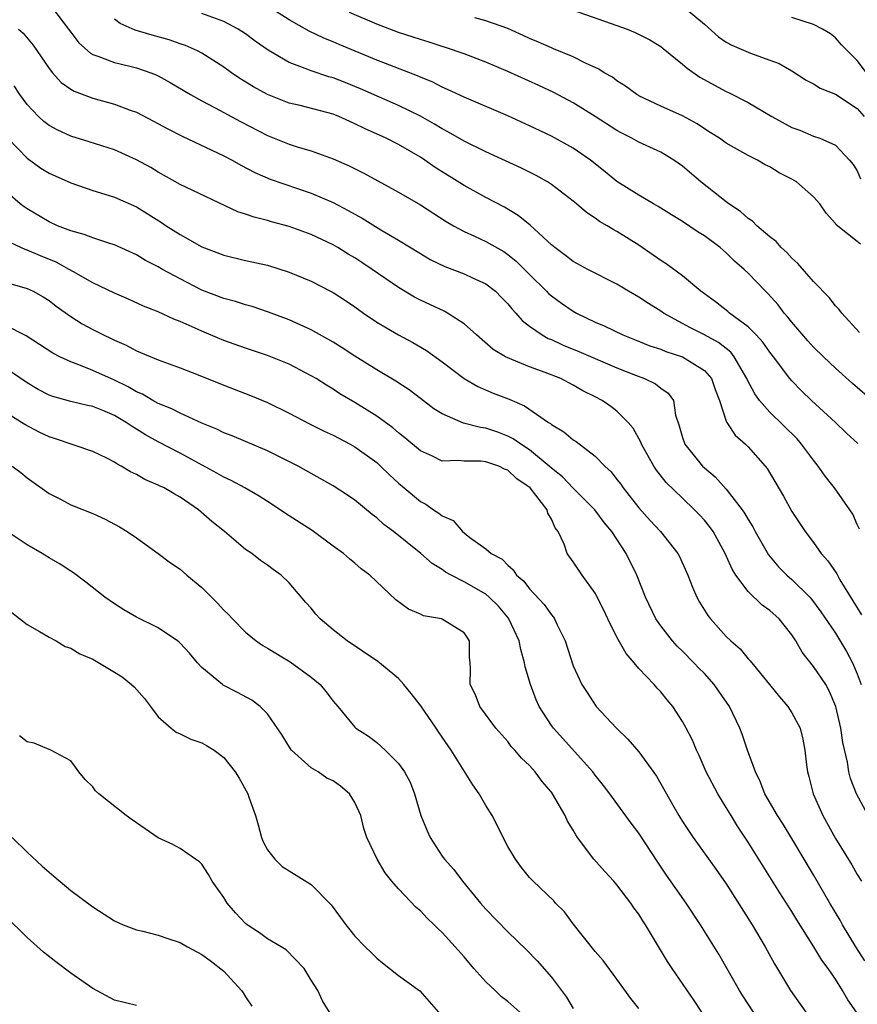
# Model space of a CAD drawing. Units: inches. Extents: x 2580000 to 2583000, y 1524000 to 1527000.
# Drawn here: x 2580120 to 2580197, y 1525520 to 1525610 of the extents above; entities that cross this region are included whole.
import ezdxf

# ---------------------------------------------------------------- set-up
doc = ezdxf.new("R2010")
doc.units = ezdxf.units.IN
doc.header["$MEASUREMENT"] = 0
doc.layers.add('LD25801524_2ft', color=31, linetype='Continuous')

msp = doc.modelspace()

# ---------------------------------------------------------------- linework, layer by layer
at = {"layer": 'LD25801524_2ft'}
for points, elevation in [([(2580123.142, 1525611.142), (2580124.798, 1525609), (2580125, 1525608.714), (2580125.744, 1525607.744), (2580126.791, 1525606.791), (2580127, 1525606.673), (2580127.471, 1525606.529), (2580129, 1525605.93), (2580130.391, 1525605.609), (2580131, 1525605.453), (2580132.312, 1525605), (2580132.806, 1525604.806), (2580133, 1525604.712), (2580134.104, 1525604.104), (2580135.966, 1525603), (2580137, 1525602.425), (2580138.204, 1525601.796), (2580140.533, 1525600.534), (2580143, 1525599.267), (2580145, 1525598.462), (2580145.801, 1525598.199), (2580147, 1525597.849), (2580149, 1525597.117), (2580150.469, 1525596.47), (2580151.81, 1525595.81), (2580153.118, 1525595.118), (2580155, 1525594.082), (2580157, 1525592.9), (2580159.375, 1525591.374), (2580160.025, 1525591), (2580161, 1525590.474), (2580161.944, 1525590.056), (2580163, 1525589.561), (2580164.627, 1525588.627), (2580165, 1525588.376), (2580165.768, 1525587.768), (2580167, 1525586.531), (2580168.56, 1525585), (2580168.773, 1525584.773), (2580169, 1525584.579), (2580169.915, 1525583.915), (2580171, 1525583.166), (2580171.297, 1525583), (2580173, 1525582.171), (2580173.819, 1525581.819), (2580175.526, 1525581), (2580176.594, 1525580.594), (2580178.016, 1525580.016), (2580179, 1525579.684), (2580179.482, 1525579.481), (2580181, 1525578.99), (2580183, 1525577.753), (2580183.651, 1525577), (2580183.991, 1525575.991), (2580184.375, 1525575), (2580185, 1525573.108), (2580185.05, 1525573), (2580185.815, 1525571.815), (2580186.755, 1525571), (2580187, 1525570.76), (2580188.566, 1525569), (2580188.761, 1525568.761), (2580190.232, 1525566.232), (2580191, 1525564.832), (2580192.232, 1525563), (2580193, 1525561.994), (2580193.697, 1525561), (2580194.309, 1525560.309), (2580195.12, 1525559.12), (2580195.416, 1525558.584), (2580197.37, 1525555.37)], 8376), ([(2580198.366, 1525575), (2580196.549, 1525576.549), (2580195, 1525577.952), (2580193.895, 1525579), (2580193, 1525579.895), (2580192.471, 1525580.471), (2580191, 1525582.178), (2580190.639, 1525582.639), (2580190.309, 1525583), (2580189.743, 1525583.743), (2580188.801, 1525584.801), (2580188.586, 1525585), (2580187, 1525586.658), (2580186.648, 1525587), (2580185.766, 1525587.766), (2580185, 1525588.515), (2580184.437, 1525589), (2580183, 1525590.064), (2580182.419, 1525590.419), (2580181, 1525591.373), (2580179.991, 1525591.991), (2580178.77, 1525592.769), (2580178.35, 1525593), (2580177, 1525593.806), (2580175, 1525595.045), (2580173.925, 1525595.925), (2580172.567, 1525597), (2580171, 1525598.106), (2580169, 1525599.208), (2580167, 1525600.145), (2580165, 1525601.05), (2580161, 1525602.758), (2580159.478, 1525603.478), (2580159, 1525603.673), (2580158.126, 1525604.126), (2580157, 1525604.592), (2580156.723, 1525604.724), (2580153, 1525606.16), (2580149.579, 1525607.579), (2580149, 1525607.838), (2580148.159, 1525608.159), (2580146.813, 1525608.812), (2580145, 1525609.844), (2580143.059, 1525611.059)], 8370), ([(2580197.214, 1525581.214), (2580195.584, 1525583), (2580195.342, 1525583.342), (2580195, 1525583.671), (2580194.434, 1525584.434), (2580193, 1525585.884), (2580191.55, 1525587.55), (2580191, 1525588.032), (2580190.548, 1525588.549), (2580190.029, 1525589), (2580189.568, 1525589.568), (2580189, 1525589.983), (2580187.809, 1525591), (2580187.418, 1525591.418), (2580187, 1525591.667), (2580186.313, 1525592.313), (2580185.233, 1525593), (2580185, 1525593.171), (2580182.676, 1525595), (2580181, 1525596.44), (2580180.216, 1525597), (2580179, 1525597.727), (2580177, 1525598.645), (2580176.365, 1525599), (2580175.455, 1525599.455), (2580175, 1525599.706), (2580173, 1525601.005), (2580171, 1525602.254), (2580169.205, 1525603.205), (2580167.837, 1525603.837), (2580165, 1525605.105), (2580163, 1525605.963), (2580161, 1525606.723), (2580159.31, 1525607.31), (2580159, 1525607.394), (2580157.802, 1525607.803), (2580157, 1525608.037), (2580155, 1525608.689), (2580153, 1525609.44), (2580150.505, 1525610.505)], 8368), ([(2580171, 1525610.723), (2580175, 1525609.336), (2580175.919, 1525609), (2580176.675, 1525608.675), (2580178.003, 1525608.003), (2580179, 1525607.397), (2580179.229, 1525607.229), (2580181, 1525605.799), (2580181.415, 1525605.415), (2580182.598, 1525604.598), (2580185, 1525603.294), (2580185.208, 1525603.207), (2580187, 1525602.272), (2580189.167, 1525601), (2580191, 1525600), (2580191.735, 1525599.735), (2580193, 1525599.191), (2580193.562, 1525599), (2580195, 1525598.369), (2580196.28, 1525597), (2580196.612, 1525596.612), (2580197, 1525596.013), (2580197.304, 1525595.304)], 8364), ([(2580181.053, 1525611.054), (2580183, 1525609.46), (2580184.295, 1525608.295), (2580185, 1525607.814), (2580185.513, 1525607.513), (2580187.209, 1525606.791), (2580189, 1525606.154), (2580189.835, 1525605.835), (2580191, 1525605.189), (2580192.322, 1525604.322), (2580193, 1525603.99), (2580193.601, 1525603.601), (2580195, 1525603.032), (2580197, 1525601.73), (2580197.618, 1525601)], 8362), ([(2580197.214, 1525563.214), (2580197, 1525563.649), (2580196.582, 1525564.582), (2580196.317, 1525565), (2580194.915, 1525567), (2580194.061, 1525568.061), (2580193.424, 1525569), (2580193, 1525569.522), (2580191.906, 1525571), (2580191.483, 1525571.483), (2580189, 1525573.921), (2580188.061, 1525575), (2580187.615, 1525575.615), (2580186.92, 1525576.92), (2580186.893, 1525577), (2580185.728, 1525579), (2580185.408, 1525579.408), (2580184.301, 1525580.301), (2580183, 1525581.018), (2580181.672, 1525581.672), (2580181, 1525582.057), (2580179.263, 1525583), (2580179, 1525583.184), (2580177.876, 1525583.876), (2580177, 1525584.464), (2580176.066, 1525585), (2580175, 1525585.656), (2580172.339, 1525587), (2580171, 1525587.716), (2580170.286, 1525588.286), (2580169.305, 1525589), (2580169, 1525589.251), (2580167.05, 1525591.05), (2580165.947, 1525591.947), (2580164.689, 1525592.689), (2580163, 1525593.578), (2580161, 1525594.686), (2580158.342, 1525596.342), (2580157.409, 1525597), (2580157, 1525597.264), (2580155, 1525598.432), (2580153.878, 1525599), (2580151.887, 1525599.887), (2580151, 1525600.339), (2580150.532, 1525600.532), (2580149.526, 1525601), (2580149, 1525601.21), (2580146.003, 1525601.997), (2580145, 1525602.228), (2580143.011, 1525603.011), (2580141.72, 1525603.72), (2580140.482, 1525604.482), (2580139.699, 1525605), (2580139, 1525605.507), (2580137, 1525606.791), (2580136.595, 1525607), (2580135.497, 1525607.497), (2580135, 1525607.647), (2580134.008, 1525608.009), (2580132.433, 1525608.433), (2580130.903, 1525608.903), (2580129.512, 1525609.512), (2580129, 1525609.914)], 8374), ([(2580197.064, 1525571.064), (2580196.021, 1525572.021), (2580194.99, 1525573), (2580192.813, 1525575), (2580191.887, 1525575.887), (2580191, 1525576.801), (2580190.832, 1525577), (2580189.331, 1525579), (2580189, 1525579.41), (2580188.347, 1525580.347), (2580187.738, 1525581), (2580187, 1525581.739), (2580185.291, 1525583), (2580185.138, 1525583.138), (2580184.018, 1525584.018), (2580182.683, 1525585), (2580181, 1525586.425), (2580179.508, 1525587.508), (2580179, 1525587.827), (2580178.315, 1525588.315), (2580177, 1525589.207), (2580175, 1525590.462), (2580174.641, 1525590.641), (2580174.087, 1525591), (2580173.393, 1525591.393), (2580173, 1525591.691), (2580172.196, 1525592.196), (2580171.289, 1525593), (2580171, 1525593.238), (2580169, 1525594.767), (2580168.641, 1525595), (2580167.593, 1525595.593), (2580166.265, 1525596.265), (2580163, 1525597.774), (2580161, 1525598.747), (2580159.576, 1525599.576), (2580159, 1525599.863), (2580158.302, 1525600.302), (2580157, 1525601.025), (2580155, 1525602.01), (2580151.529, 1525603.529), (2580150.103, 1525604.103), (2580149, 1525604.534), (2580148.633, 1525604.633), (2580147, 1525605.177), (2580146.69, 1525605.31), (2580145, 1525605.94), (2580143.056, 1525607.056), (2580141.888, 1525607.888), (2580141, 1525608.553), (2580140.331, 1525609), (2580139, 1525609.688), (2580137, 1525610.432)], 8372), ([(2580197.298, 1525589.298), (2580197, 1525589.562), (2580195.077, 1525591.077), (2580195, 1525591.189), (2580194.144, 1525592.143), (2580193.57, 1525593), (2580193, 1525593.632), (2580191.428, 1525595), (2580191, 1525595.269), (2580189.85, 1525595.85), (2580189, 1525596.373), (2580188.58, 1525596.58), (2580187.857, 1525597), (2580187, 1525597.434), (2580185, 1525598.56), (2580184.377, 1525599), (2580183.545, 1525599.545), (2580183, 1525599.873), (2580182.331, 1525600.331), (2580181, 1525601.042), (2580179, 1525601.946), (2580177, 1525602.888), (2580176.811, 1525603), (2580175.779, 1525603.779), (2580175, 1525604.257), (2580174.581, 1525604.581), (2580173.834, 1525605), (2580173.333, 1525605.333), (2580172.127, 1525605.873), (2580171, 1525606.448), (2580169.202, 1525607.202), (2580169, 1525607.274), (2580167.81, 1525607.81), (2580167, 1525608.148), (2580166.421, 1525608.422), (2580165, 1525609.048), (2580163, 1525609.764), (2580161.979, 1525610.021)], 8366), ([(2580197.849, 1525605), (2580197, 1525606.113), (2580196.108, 1525607), (2580195.565, 1525607.565), (2580195, 1525608.194), (2580194.551, 1525608.551), (2580193.806, 1525609), (2580193, 1525609.403), (2580191, 1525610.043)], 8360), ([(2580120.219, 1525609), (2580120.622, 1525608.622), (2580121.54, 1525607.54), (2580123, 1525605.404), (2580123.321, 1525605), (2580124.11, 1525604.11), (2580125, 1525603.484), (2580125.301, 1525603.301), (2580127, 1525602.666), (2580129, 1525602.121), (2580130.424, 1525601.576), (2580131, 1525601.38), (2580132.571, 1525600.571), (2580133.872, 1525599.871), (2580135.191, 1525599.191), (2580139, 1525597.401), (2580139.757, 1525597), (2580140.549, 1525596.549), (2580141.856, 1525595.856), (2580143.257, 1525595.257), (2580147, 1525593.989), (2580149, 1525593.12), (2580150.402, 1525592.402), (2580151, 1525592.048), (2580151.681, 1525591.681), (2580153.384, 1525590.615), (2580155, 1525589.671), (2580157, 1525588.446), (2580157.909, 1525587.909), (2580159.252, 1525587.252), (2580161, 1525586.597), (2580161.778, 1525586.222), (2580163, 1525585.668), (2580163.863, 1525585), (2580164.436, 1525584.436), (2580165, 1525583.857), (2580165.38, 1525583.38), (2580165.751, 1525583), (2580166.328, 1525582.328), (2580167, 1525581.815), (2580168.14, 1525581), (2580168.689, 1525580.689), (2580169, 1525580.568), (2580170.071, 1525580.071), (2580171.495, 1525579.495), (2580175, 1525577.994), (2580176.693, 1525577.307), (2580177.513, 1525577), (2580178.522, 1525576.521), (2580179, 1525576.119), (2580179.675, 1525575.675), (2580180.169, 1525575), (2580180.355, 1525573.645), (2580180.691, 1525572.691), (2580181, 1525571.603), (2580181.202, 1525571), (2580182.827, 1525569), (2580183, 1525568.832), (2580183.998, 1525567.998), (2580185, 1525566.892), (2580186.455, 1525565), (2580186.679, 1525564.679), (2580187, 1525564.101), (2580187.428, 1525563.428), (2580187.654, 1525563), (2580188.878, 1525560.878), (2580189.788, 1525559.788), (2580190.546, 1525559), (2580191, 1525558.606), (2580192.651, 1525557), (2580192.82, 1525556.82), (2580193.664, 1525555.664), (2580195, 1525553.686), (2580196.02, 1525552.02), (2580196.569, 1525551), (2580197, 1525549.965), (2580197.35, 1525549)], 8378), ([(2580198.002, 1525537), (2580196.916, 1525539), (2580196.392, 1525540.392), (2580196.237, 1525541), (2580196.104, 1525541.896), (2580195.688, 1525543.688), (2580195.5, 1525545), (2580195.028, 1525547), (2580194.432, 1525548.432), (2580194.106, 1525549), (2580193, 1525550.642), (2580191.958, 1525551.958), (2580191.361, 1525553), (2580191, 1525553.552), (2580189.846, 1525555), (2580189, 1525555.773), (2580188.277, 1525556.277), (2580187, 1525557.528), (2580185.895, 1525559), (2580185.55, 1525559.55), (2580184.913, 1525561), (2580183.796, 1525563), (2580183.471, 1525563.471), (2580183, 1525564.047), (2580182.548, 1525564.548), (2580182.111, 1525565), (2580181, 1525566.053), (2580179.506, 1525567.506), (2580178.62, 1525568.62), (2580178.362, 1525569), (2580177.232, 1525571), (2580177.172, 1525571.172), (2580176.469, 1525572.469), (2580176.036, 1525573), (2580175, 1525574.029), (2580174.444, 1525574.444), (2580173.649, 1525575), (2580173, 1525575.343), (2580171.886, 1525575.886), (2580171, 1525576.395), (2580169.855, 1525577), (2580168.437, 1525577.563), (2580167, 1525578.091), (2580165, 1525578.891), (2580164.784, 1525579), (2580163.671, 1525579.671), (2580162.124, 1525581), (2580161, 1525582.017), (2580159.484, 1525583), (2580159.174, 1525583.175), (2580157, 1525584.191), (2580156.469, 1525584.469), (2580155, 1525585.341), (2580152.598, 1525587), (2580151.635, 1525587.635), (2580151, 1525588.048), (2580150.398, 1525588.398), (2580149.438, 1525589), (2580149, 1525589.255), (2580147, 1525590.197), (2580145, 1525590.925), (2580143.358, 1525591.357), (2580143, 1525591.466), (2580141.775, 1525591.775), (2580141, 1525592.054), (2580140.282, 1525592.282), (2580135, 1525594.77), (2580133, 1525595.893), (2580132.313, 1525596.313), (2580131, 1525597.036), (2580129, 1525597.93), (2580126.688, 1525598.687), (2580125, 1525599.209), (2580123.76, 1525599.76), (2580123, 1525600.176), (2580122.535, 1525600.535), (2580122.036, 1525601), (2580121, 1525602.106), (2580120.34, 1525603), (2580119.806, 1525603.806)], 8380), ([(2580119.242, 1525599), (2580121, 1525597.168), (2580122.263, 1525596.263), (2580123, 1525595.805), (2580125, 1525594.911), (2580127, 1525594.226), (2580128.104, 1525593.896), (2580129, 1525593.602), (2580131, 1525592.718), (2580133.299, 1525591.299), (2580133.74, 1525591), (2580135, 1525590.195), (2580137, 1525589.08), (2580139, 1525588.315), (2580141, 1525587.823), (2580143, 1525587.373), (2580145, 1525586.759), (2580147, 1525585.932), (2580148.786, 1525585), (2580149, 1525584.884), (2580150.139, 1525584.139), (2580151, 1525583.56), (2580151.78, 1525583), (2580153, 1525582.175), (2580154.993, 1525581), (2580156.306, 1525580.306), (2580157.568, 1525579.568), (2580159, 1525578.539), (2580161, 1525577.021), (2580162.268, 1525576.268), (2580163.676, 1525575.676), (2580165.124, 1525575.124), (2580166.524, 1525574.524), (2580168.726, 1525573), (2580168.9, 1525572.9), (2580169, 1525572.807), (2580170.143, 1525572.143), (2580171, 1525571.402), (2580171.251, 1525571.251), (2580173, 1525569.917), (2580173.876, 1525569), (2580174.456, 1525568.456), (2580175, 1525567.779), (2580175.339, 1525567.339), (2580175.576, 1525567), (2580177, 1525565.186), (2580178.027, 1525564.027), (2580178.981, 1525563), (2580180.565, 1525561), (2580180.715, 1525560.715), (2580181.481, 1525559), (2580181.898, 1525557.898), (2580182.298, 1525557), (2580182.545, 1525556.545), (2580183.31, 1525555.31), (2580183.566, 1525555), (2580185, 1525553.394), (2580185.411, 1525553), (2580186.268, 1525552.268), (2580187, 1525551.365), (2580187.182, 1525551.182), (2580188.968, 1525549), (2580189.865, 1525547.865), (2580190.627, 1525547), (2580191, 1525546.423), (2580191.755, 1525545), (2580192.01, 1525544.01), (2580192.21, 1525543), (2580192.352, 1525541.649), (2580192.442, 1525541), (2580192.573, 1525540.573), (2580192.953, 1525539), (2580193.845, 1525537), (2580195, 1525534.917), (2580196.498, 1525532.498), (2580197, 1525531.609), (2580197.397, 1525531)], 8382), ([(2580197.7, 1525523.7), (2580196.872, 1525525), (2580195.645, 1525527), (2580195.418, 1525527.418), (2580194.471, 1525529), (2580193, 1525531.585), (2580191, 1525534.914), (2580190.205, 1525536.205), (2580189.692, 1525537), (2580188.548, 1525539), (2580188.113, 1525540.113), (2580187.667, 1525541), (2580186.947, 1525543), (2580186.453, 1525544.453), (2580186.245, 1525545), (2580185.297, 1525547), (2580183.911, 1525549), (2580183, 1525550.002), (2580182.505, 1525550.505), (2580182.047, 1525551), (2580181, 1525552.06), (2580180.514, 1525552.514), (2580180.07, 1525553), (2580179, 1525554.366), (2580178.555, 1525555), (2580177.605, 1525557), (2580176.828, 1525559), (2580175.826, 1525561), (2580174.521, 1525563), (2580173.84, 1525563.84), (2580172.984, 1525565), (2580171, 1525566.962), (2580169.998, 1525567.998), (2580169, 1525568.791), (2580168.781, 1525569), (2580167, 1525570.475), (2580166.193, 1525571), (2580165.502, 1525571.502), (2580165, 1525571.739), (2580164.086, 1525572.086), (2580163, 1525572.453), (2580162.513, 1525572.513), (2580160.937, 1525572.937), (2580159, 1525573.768), (2580158.245, 1525574.245), (2580157, 1525575.167), (2580155.964, 1525575.963), (2580154.756, 1525576.755), (2580153, 1525577.811), (2580151, 1525579.069), (2580149.833, 1525579.833), (2580149, 1525580.342), (2580147, 1525581.459), (2580145, 1525582.378), (2580143.098, 1525583.098), (2580141.596, 1525583.597), (2580141, 1525583.751), (2580140.061, 1525584.061), (2580139, 1525584.329), (2580137, 1525585.109), (2580135, 1525586.135), (2580133.405, 1525587), (2580133, 1525587.236), (2580131.825, 1525587.825), (2580131, 1525588.326), (2580129, 1525589.247), (2580128.656, 1525589.344), (2580127, 1525589.898), (2580126.206, 1525590.206), (2580125, 1525590.521), (2580123.787, 1525591), (2580123, 1525591.358), (2580121, 1525592.536), (2580120.718, 1525592.719), (2580120.35, 1525593), (2580119, 1525594.176)], 8384), ([(2580196.933, 1525519), (2580196.135, 1525520.135), (2580195.64, 1525521), (2580195, 1525522.031), (2580194.333, 1525523), (2580193.761, 1525523.761), (2580193.017, 1525525), (2580191.458, 1525527.457), (2580191, 1525528.227), (2580189.918, 1525529.918), (2580187, 1525534.579), (2580186.034, 1525536.034), (2580185.44, 1525537), (2580185, 1525537.748), (2580184.222, 1525539), (2580183.179, 1525541), (2580182.514, 1525542.514), (2580182.272, 1525543), (2580181.903, 1525543.903), (2580181.342, 1525545), (2580181, 1525545.629), (2580180.107, 1525547), (2580179.595, 1525547.595), (2580179, 1525548.33), (2580178.675, 1525548.675), (2580178.401, 1525549), (2580177, 1525550.467), (2580176.564, 1525551), (2580175.84, 1525551.84), (2580175, 1525553.337), (2580174.158, 1525555), (2580173.794, 1525555.794), (2580173.132, 1525557.132), (2580173, 1525557.36), (2580171.826, 1525559), (2580171, 1525560.226), (2580170.448, 1525561), (2580170.168, 1525561.833), (2580169.618, 1525563), (2580169.348, 1525563.348), (2580169, 1525564.137), (2580168.677, 1525564.677), (2580168.594, 1525565), (2580167.04, 1525567), (2580165.84, 1525567.84), (2580165, 1525568.628), (2580164.703, 1525568.703), (2580164.168, 1525569), (2580163, 1525569.396), (2580162.545, 1525569.456), (2580161, 1525569.431), (2580160.502, 1525569.498), (2580159, 1525569.46), (2580158.105, 1525569.895), (2580157, 1525570.39), (2580155.591, 1525571.591), (2580155, 1525572.05), (2580154.492, 1525572.492), (2580153, 1525573.562), (2580151, 1525574.803), (2580149.616, 1525575.617), (2580149, 1525576.032), (2580148.391, 1525576.391), (2580147.444, 1525577), (2580147, 1525577.266), (2580145, 1525578.311), (2580143, 1525579.13), (2580141, 1525579.787), (2580139, 1525580.498), (2580138.641, 1525580.641), (2580137, 1525581.334), (2580136.372, 1525581.627), (2580135, 1525582.225), (2580134.435, 1525582.435), (2580133, 1525583.103), (2580131.647, 1525583.647), (2580130.27, 1525584.269), (2580129, 1525584.809), (2580127, 1525585.779), (2580125.234, 1525586.766), (2580124.842, 1525587), (2580123.647, 1525587.647), (2580122.227, 1525588.227), (2580121, 1525588.775), (2580120.822, 1525588.822), (2580120.425, 1525589), (2580119, 1525589.667)], 8386), ([(2580119, 1525585.841), (2580121, 1525585.264), (2580121.548, 1525585), (2580122.475, 1525584.475), (2580123, 1525584.138), (2580123.642, 1525583.642), (2580125, 1525582.679), (2580126.03, 1525582.03), (2580127, 1525581.497), (2580127.984, 1525581), (2580128.678, 1525580.678), (2580129, 1525580.509), (2580130.05, 1525580.05), (2580131, 1525579.545), (2580133, 1525578.727), (2580135, 1525577.991), (2580136.649, 1525577.351), (2580139, 1525576.397), (2580141.461, 1525575.46), (2580143, 1525574.82), (2580145, 1525573.839), (2580146.851, 1525572.851), (2580148.182, 1525572.182), (2580149, 1525571.812), (2580150.564, 1525571), (2580151, 1525570.754), (2580153, 1525569.321), (2580153.363, 1525569), (2580154.187, 1525568.188), (2580155, 1525567.441), (2580155.504, 1525567), (2580157, 1525565.751), (2580157.502, 1525565.502), (2580158.193, 1525565), (2580158.687, 1525564.687), (2580159, 1525564.431), (2580160, 1525564), (2580160.862, 1525563), (2580161.54, 1525562.46), (2580163, 1525561.418), (2580163.476, 1525561), (2580164.481, 1525560.481), (2580165, 1525559.92), (2580165.504, 1525559.504), (2580165.806, 1525559), (2580166.456, 1525558.456), (2580167, 1525557.753), (2580168.338, 1525556.338), (2580169, 1525555.366), (2580169.172, 1525555.172), (2580169.285, 1525555), (2580169.521, 1525554.479), (2580170.243, 1525553), (2580171, 1525550.716), (2580171.78, 1525549), (2580172.256, 1525548.256), (2580173.092, 1525547), (2580174.942, 1525545), (2580175.996, 1525543.996), (2580177, 1525542.834), (2580178.624, 1525540.624), (2580180.2, 1525537.8), (2580180.659, 1525537), (2580181, 1525536.451), (2580181.964, 1525535), (2580184.078, 1525532.078), (2580185, 1525530.754), (2580187.377, 1525527), (2580188.555, 1525525), (2580189.421, 1525523.421), (2580190.897, 1525521), (2580192.276, 1525519)], 8388), ([(2580187.487, 1525519), (2580186.514, 1525520.514), (2580186.219, 1525521), (2580184.316, 1525524.316), (2580182.656, 1525527), (2580181.327, 1525529), (2580179.544, 1525531.544), (2580178.731, 1525532.731), (2580177, 1525535.38), (2580176.296, 1525536.296), (2580174.346, 1525539), (2580173.764, 1525539.764), (2580173, 1525540.71), (2580172.785, 1525541), (2580169.187, 1525545), (2580169, 1525545.252), (2580167.867, 1525547), (2580167.605, 1525547.605), (2580167.07, 1525549), (2580166.607, 1525550.607), (2580166.539, 1525551), (2580166.192, 1525552.192), (2580166.031, 1525553), (2580165.109, 1525555), (2580165.065, 1525555.065), (2580164.163, 1525556.163), (2580163.311, 1525557), (2580163, 1525557.258), (2580161, 1525558.414), (2580159.821, 1525559), (2580159.299, 1525559.299), (2580159, 1525559.53), (2580158.089, 1525560.088), (2580157.037, 1525561), (2580154.526, 1525563), (2580153.663, 1525563.663), (2580153, 1525564.266), (2580152.577, 1525564.577), (2580151, 1525565.882), (2580150.336, 1525566.336), (2580149, 1525567.202), (2580145.803, 1525569), (2580143, 1525570.404), (2580139.755, 1525571.755), (2580139, 1525572.043), (2580138.371, 1525572.371), (2580137, 1525572.929), (2580135, 1525573.843), (2580134.243, 1525574.243), (2580133, 1525574.732), (2580132.517, 1525575), (2580131.572, 1525575.572), (2580131, 1525575.807), (2580130.254, 1525576.254), (2580129, 1525576.85), (2580127, 1525577.746), (2580125.742, 1525578.258), (2580125, 1525578.523), (2580124.003, 1525579), (2580123.345, 1525579.345), (2580120.922, 1525580.922), (2580119, 1525581.908)], 8390), ([(2580182.779, 1525519), (2580182.069, 1525520.069), (2580180.053, 1525523), (2580179.635, 1525523.635), (2580177.607, 1525527), (2580177.364, 1525527.364), (2580177, 1525527.969), (2580176.552, 1525528.552), (2580176.256, 1525529), (2580175, 1525530.672), (2580174.716, 1525531), (2580173.879, 1525531.879), (2580172.881, 1525533), (2580171.393, 1525535), (2580171.231, 1525535.231), (2580171, 1525535.666), (2580170.482, 1525536.482), (2580170.242, 1525537), (2580169.108, 1525539), (2580169, 1525539.149), (2580168.136, 1525540.136), (2580167.523, 1525541), (2580167, 1525541.584), (2580166.267, 1525542.267), (2580165.643, 1525543), (2580165.321, 1525543.321), (2580165, 1525543.772), (2580163.901, 1525545), (2580162.447, 1525547), (2580162.048, 1525548.048), (2580161.561, 1525549), (2580161.577, 1525550.423), (2580161.559, 1525551), (2580161.503, 1525551.503), (2580161.501, 1525553), (2580161, 1525553.726), (2580159, 1525554.977), (2580158.934, 1525555), (2580157.297, 1525555.297), (2580157, 1525555.44), (2580155.899, 1525555.899), (2580154.752, 1525556.752), (2580152.37, 1525559), (2580151.575, 1525559.575), (2580151, 1525560.095), (2580150.506, 1525560.507), (2580149.951, 1525561), (2580149, 1525561.68), (2580147.1, 1525563.1), (2580144.659, 1525564.659), (2580144.176, 1525565), (2580143, 1525565.767), (2580142.244, 1525566.244), (2580140.936, 1525567), (2580139.672, 1525567.672), (2580139, 1525567.967), (2580138.354, 1525568.354), (2580135, 1525570.189), (2580133, 1525571.222), (2580131.844, 1525571.845), (2580131, 1525572.384), (2580130.604, 1525572.604), (2580130.053, 1525573), (2580129, 1525573.622), (2580127.928, 1525574.072), (2580127, 1525574.436), (2580126.529, 1525574.529), (2580125, 1525574.903), (2580123.356, 1525575.356), (2580123, 1525575.497), (2580122.02, 1525576.02), (2580121, 1525576.61), (2580119, 1525577.989)], 8392), ([(2580177, 1525519.359), (2580176.267, 1525520.267), (2580175, 1525522.035), (2580173.734, 1525523.734), (2580173, 1525524.574), (2580171, 1525527.096), (2580170.18, 1525528.18), (2580169.38, 1525529), (2580169.204, 1525529.204), (2580167.315, 1525531), (2580167, 1525531.346), (2580166.262, 1525532.262), (2580165.704, 1525533), (2580165, 1525534.183), (2580164.564, 1525535), (2580164.064, 1525536.064), (2580163.562, 1525537), (2580163, 1525537.925), (2580162.383, 1525539), (2580161.81, 1525539.81), (2580159.815, 1525543), (2580159, 1525544.196), (2580158.663, 1525544.663), (2580158.455, 1525545), (2580157.051, 1525547.052), (2580156.171, 1525548.171), (2580155.481, 1525549), (2580155, 1525549.55), (2580153.112, 1525551.112), (2580150.312, 1525553), (2580149, 1525554.007), (2580147.84, 1525555), (2580147.434, 1525555.434), (2580147, 1525555.978), (2580146.516, 1525556.517), (2580145, 1525558.323), (2580144.262, 1525559), (2580143.514, 1525559.514), (2580143, 1525559.925), (2580142.361, 1525560.361), (2580141.556, 1525561), (2580141, 1525561.373), (2580139.053, 1525563), (2580137.909, 1525563.909), (2580136.7, 1525565), (2580135, 1525566.165), (2580134.447, 1525566.447), (2580133.535, 1525567), (2580133.166, 1525567.166), (2580133, 1525567.261), (2580131.759, 1525567.759), (2580131, 1525568.212), (2580130.456, 1525568.456), (2580129.614, 1525569), (2580129.203, 1525569.203), (2580129, 1525569.354), (2580128.284, 1525569.716), (2580127, 1525570.329), (2580123.516, 1525571.516), (2580123, 1525571.667), (2580122.099, 1525572.099), (2580120.789, 1525572.789), (2580120.482, 1525573), (2580119, 1525573.936)], 8394), ([(2580119.617, 1525569), (2580120.413, 1525568.413), (2580121, 1525567.928), (2580123, 1525566.474), (2580124.039, 1525565.961), (2580125, 1525565.462), (2580127, 1525564.649), (2580128.127, 1525564.127), (2580129.443, 1525563.443), (2580130.17, 1525563), (2580131, 1525562.428), (2580132.986, 1525561), (2580134.138, 1525560.138), (2580135, 1525559.551), (2580135.629, 1525559), (2580137, 1525557.888), (2580138.433, 1525556.433), (2580139, 1525555.816), (2580139.424, 1525555.423), (2580139.797, 1525555), (2580141, 1525553.783), (2580141.974, 1525553), (2580142.572, 1525552.572), (2580143, 1525552.337), (2580145.071, 1525551.071), (2580147, 1525549.667), (2580147.815, 1525549), (2580148.349, 1525548.349), (2580149, 1525547.478), (2580149.443, 1525547), (2580151, 1525545.087), (2580151.102, 1525545), (2580152.265, 1525544.265), (2580153, 1525543.7), (2580153.791, 1525543), (2580155, 1525541.779), (2580155.538, 1525541), (2580156.051, 1525540.051), (2580156.471, 1525539), (2580157.045, 1525537), (2580157.613, 1525535.613), (2580157.89, 1525535), (2580159, 1525533.3), (2580159.214, 1525533), (2580160.074, 1525532.074), (2580160.842, 1525531), (2580162.495, 1525529), (2580163, 1525528.441), (2580165, 1525526.364), (2580166.702, 1525524.702), (2580167.694, 1525523.694), (2580169, 1525522.223), (2580170.383, 1525520.383), (2580171, 1525519.34)], 8396), ([(2580166.09, 1525519), (2580165, 1525519.999), (2580164.423, 1525520.423), (2580163.836, 1525521), (2580163, 1525521.772), (2580161.898, 1525523), (2580161, 1525524.067), (2580160.178, 1525525), (2580159, 1525526.298), (2580158.628, 1525526.628), (2580158.271, 1525527), (2580157.611, 1525527.611), (2580157, 1525528.271), (2580156.6, 1525528.6), (2580155, 1525530.313), (2580154.391, 1525531), (2580153.767, 1525531.767), (2580153.032, 1525533), (2580152.106, 1525535), (2580151.813, 1525535.813), (2580151.552, 1525537), (2580151, 1525538.196), (2580150.511, 1525539), (2580149.688, 1525539.688), (2580149, 1525540.171), (2580148.442, 1525540.442), (2580147.631, 1525541), (2580147, 1525541.379), (2580145.194, 1525543), (2580145.112, 1525543.112), (2580144.354, 1525544.354), (2580143, 1525546.329), (2580142.329, 1525547), (2580141.556, 1525547.556), (2580140.271, 1525548.271), (2580138.95, 1525548.95), (2580138.882, 1525549), (2580137, 1525550.55), (2580136.584, 1525551), (2580135.856, 1525551.856), (2580135, 1525552.792), (2580134.896, 1525552.896), (2580134.749, 1525553), (2580133, 1525554.179), (2580131, 1525555.172), (2580129.851, 1525555.851), (2580129, 1525556.374), (2580128.101, 1525557), (2580126.38, 1525558.38), (2580125.228, 1525559.228), (2580125, 1525559.365), (2580124.026, 1525560.026), (2580123, 1525560.611), (2580122.384, 1525561), (2580121, 1525561.773), (2580119.169, 1525563)], 8398), ([(2580119.59, 1525555.589), (2580121, 1525554.506), (2580122.134, 1525553.866), (2580123, 1525553.328), (2580123.643, 1525553), (2580124.491, 1525552.491), (2580125, 1525552.334), (2580125.808, 1525551.808), (2580127, 1525551.309), (2580129, 1525550.126), (2580129.69, 1525549.69), (2580130.561, 1525549), (2580130.793, 1525548.793), (2580131.736, 1525547.735), (2580132.306, 1525547), (2580133, 1525546.041), (2580134.189, 1525545), (2580134.633, 1525544.633), (2580135, 1525544.48), (2580135.989, 1525543.989), (2580137, 1525543.667), (2580137.428, 1525543.428), (2580138.125, 1525543), (2580139, 1525542.315), (2580140.046, 1525541), (2580140.414, 1525540.414), (2580141.212, 1525539), (2580141.303, 1525538.697), (2580141.891, 1525537), (2580142.155, 1525536.155), (2580142.449, 1525535), (2580142.61, 1525534.61), (2580143, 1525533.862), (2580143.675, 1525533), (2580144.357, 1525532.357), (2580147, 1525530.696), (2580148.821, 1525528.821), (2580149.688, 1525527.688), (2580150.181, 1525527), (2580150.554, 1525526.554), (2580151, 1525525.977), (2580151.93, 1525525), (2580152.483, 1525524.483), (2580153, 1525523.955), (2580153.529, 1525523.529), (2580155, 1525522.362), (2580156.956, 1525520.956), (2580158.663, 1525519)], 8400), ([(2580148.684, 1525519), (2580148.047, 1525520.047), (2580147.623, 1525521), (2580147, 1525521.952), (2580146.366, 1525523), (2580144.701, 1525524.701), (2580144.244, 1525525), (2580143, 1525525.716), (2580142.268, 1525526.268), (2580141.146, 1525527), (2580141, 1525527.115), (2580140.088, 1525528.088), (2580139.303, 1525529), (2580139, 1525529.5), (2580137.951, 1525531), (2580137.617, 1525531.617), (2580137, 1525532.566), (2580136.778, 1525532.777), (2580136.419, 1525533), (2580135, 1525533.995), (2580134.343, 1525534.343), (2580133, 1525534.978), (2580131, 1525536.346), (2580130.599, 1525536.599), (2580130.052, 1525537), (2580127.553, 1525539), (2580127.256, 1525539.256), (2580127, 1525539.623), (2580126.316, 1525540.316), (2580125.716, 1525541), (2580125.432, 1525541.433), (2580125, 1525542.028), (2580123.152, 1525543), (2580123.043, 1525543.043), (2580123, 1525543.042), (2580121.644, 1525543.644), (2580121, 1525543.749), (2580120.311, 1525544.312)], 8402), ([(2580119.617, 1525535), (2580121, 1525533.651), (2580122.388, 1525532.388), (2580123, 1525531.811), (2580123.451, 1525531.452), (2580125, 1525530.132), (2580127, 1525528.636), (2580129, 1525527.362), (2580129.803, 1525527), (2580131, 1525526.537), (2580131.584, 1525526.416), (2580133, 1525526.044), (2580133.775, 1525525.775), (2580135, 1525525.39), (2580135.675, 1525525), (2580137, 1525524.298), (2580137.745, 1525523.745), (2580139, 1525522.75), (2580140.622, 1525521), (2580140.79, 1525520.79), (2580141, 1525520.422), (2580141.555, 1525519.555)], 8404), ([(2580131, 1525519.624), (2580129, 1525520.092), (2580127, 1525521.167), (2580125, 1525522.564), (2580123.614, 1525523.614), (2580122.499, 1525524.499), (2580121, 1525525.835), (2580119, 1525527.833)], 8406)]:
    msp.add_lwpolyline(points, dxfattribs=dict(at, elevation=elevation))

doc.saveas('drawing.dxf')
